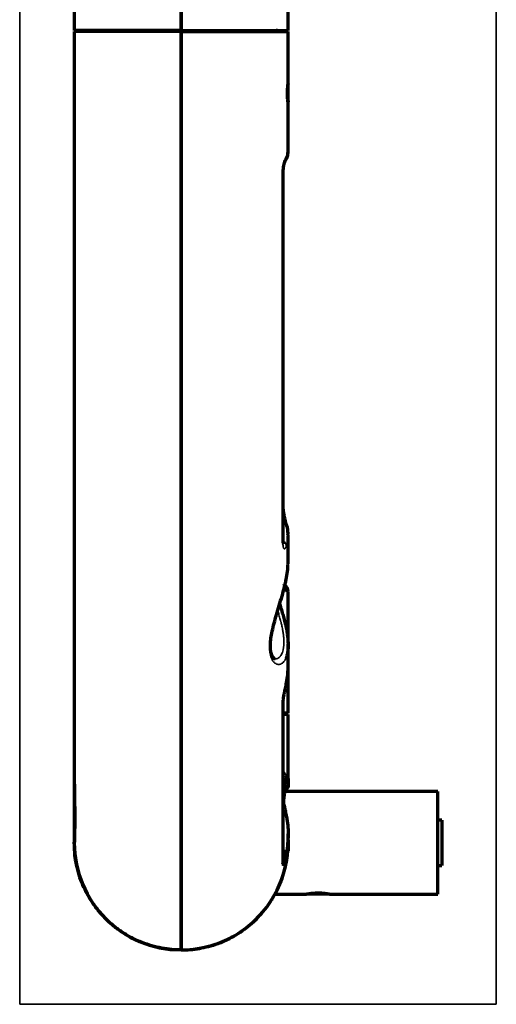
# Model space of a CAD drawing. Units: millimetres. Extents: x 121 to 1072, y 266 to 764.
# Drawn here: x 121 to 177, y 397 to 512 of the extents above; entities that cross this region are included whole.
import ezdxf

# ---------------------------------------------------------------- set-up
doc = ezdxf.new("R2010")
doc.units = ezdxf.units.MM
doc.layers.add('1', color=7, linetype='Continuous', true_color=0xffffff)

msp = doc.modelspace()

# ---------------------------------------------------------------- linework, layer by layer
at = {"layer": '1', "color": 8, "linetype": 'Continuous', "lineweight": 35}
for p, q in [((120.76, 396.79), (120.76, 764.24)), ((176.5, 764.24), (176.5, 396.79)), ((120.76, 396.79), (176.5, 396.79))]:
    msp.add_line(p, q, dxfattribs=at)
at = {"layer": '1', "color": 155, "linetype": 'Continuous', "lineweight": 70}
for p, q in [((127.15, 540.57), (127.15, 510.57)), ((139.65, 540.57), (139.65, 510.57)), ((139.65, 510.57), (139.65, 540.57)), ((152.15, 510.57), (152.15, 518.98)), ((139.65, 510.57), (127.15, 510.57)), ((128.46, 510.57), (127.15, 510.57)), ((127.15, 510.57), (127.15, 510.57)), ((139.65, 510.42), (127.15, 510.42)), ((127.15, 510.42), (127.15, 415.64)), ((139.65, 510.57), (139.65, 510.42)), ((139.65, 510.57), (139.65, 510.42)), ((139.65, 510.57), (152.15, 510.57)), ((139.65, 510.42), (139.65, 403.14)), ((139.65, 510.42), (152.15, 510.42)), ((139.65, 403.14), (139.65, 510.42)), ((150.85, 510.57), (152.15, 510.57)), ((152.15, 510.57), (152.15, 510.57)), ((152.15, 504.27), (152.15, 510.42)), ((152.15, 502.32), (152.15, 504.22)), ((152.15, 496.33), (152.15, 502.29)), ((152.15, 496.2), (152.15, 496.33)), ((151.59, 450.79), (151.59, 494.09)), ((152.15, 448.37), (152.15, 451.54)), ((152.15, 439), (152.15, 444.99)), ((152.15, 438.89), (152.15, 438.8)), ((152.15, 436.16), (152.15, 438.8)), ((152.15, 430.79), (152.15, 436.16)), ((151.59, 413.45), (151.59, 432.24)), ((152.15, 430.79), (151.59, 430.79)), ((152.15, 430.64), (151.59, 430.64)), ((152.15, 423.14), (152.15, 430.64)), ((169.65, 421.64), (151.77, 421.64)), ((169.65, 409.64), (169.65, 421.64)), ((170.15, 418.29), (169.65, 418.29)), ((170.15, 418.29), (170.15, 412.99)), ((152.15, 415.99), (152.15, 416.69)), ((152.15, 415.99), (152.15, 414.69)), ((151.59, 414.39), (151.85, 414.39)), ((151.85, 414.39), (151.85, 414.59)), ((151.85, 414.39), (151.95, 414.49)), ((152.07, 414.61), (152.15, 414.69)), ((151.59, 413.35), (151.59, 413.35)), ((169.65, 412.99), (170.15, 412.99)), ((150.62, 409.64), (154.32, 409.64)), ((156.9, 409.64), (154.4, 409.64)), ((156.98, 409.64), (169.65, 409.64))]:
    msp.add_line(p, q, dxfattribs=at)
at = {"layer": '1', "color": 155, "linetype": 'Continuous', "lineweight": 35}
for p, q in [((151.54, 450.6), (151.54, 494.04)), ((152.15, 444.99), (152.03, 444.99)), ((151.54, 413.14), (151.54, 432))]:
    msp.add_line(p, q, dxfattribs=at)
at = {"layer": '1', "color": 155, "linetype": 'Continuous', "lineweight": 70}
for centre, radius, start, end in [((128.4, 509.82), 0.75, 52.9045, 90), ((128.4, 509.82), 0.75, 53.1295, 90), ((150.9, 509.82), 0.75, 90, 127.0955), ((150.9, 509.82), 0.75, 90, 126.8705), ((151.15, 444.99), 1, 0.9275, 50.8356), ((139.65, 415.64), 12.5, 180, 270), ((139.65, 415.64), 12.5, 270, 355.4634)]:
    msp.add_arc(centre, radius, start, end, dxfattribs=at)
at = {"layer": '1', "color": 155, "linetype": 'Continuous', "lineweight": 35}
for centre, major_axis, ratio, start_param, end_param in [((150.97, 495.88), (-0.758, 0.652), 0.961227, 3.145474, 3.843497), ((150.59, 494.09), (1, 0), 0.166267, 5.969062, 6.29652), ((151.01, 452.52), (-0.958, -0.287), 0.835218, 3.142239, 3.835347), ((150.95, 450.4), (-0.941, 0.338), 0.835846, 3.412358, 4.294917), ((150.59, 450.79), (1, 0), 0.606512, 5.969062, 6.283189), ((150.59, 432.24), (1, 0), 0.795075, 5.969062, 6.287255), ((150.99, 418.56), (-0.986, -0.169), 0.200795, 3.116672, 4.028161)]:
    msp.add_ellipse(centre, major_axis=major_axis, ratio=ratio, start_param=start_param, end_param=end_param, dxfattribs=at)
at = {"layer": '1', "color": 155, "linetype": 'Continuous', "lineweight": 70}
for centre, major_axis, ratio, start_param, end_param in [((151.01, 452.52), (-0.958, -0.287), 0.835218, 2.913755, 3.147845), ((151.04, 444.99), (-0.026, -1), 0.990266, 1.596722, 2.287448), ((150.95, 434.32), (-0.976, 0.217), 0.516557, 3.130415, 3.277252), ((150.97, 414.66), (-0.983, 0.184), 0.209126, 3.16917, 4.062365), ((150.59, 413.45), (1, 0), 0.986184, 5.969062, 6.283189)]:
    msp.add_ellipse(centre, major_axis=major_axis, ratio=ratio, start_param=start_param, end_param=end_param, dxfattribs=at)
for points, knots in [([(152.15, 502.2), (152.14, 502.2), (152.14, 502.23), (152.12, 502.33), (152.12, 502.41), (152.1, 502.55), (152.1, 502.61), (152.09, 502.72), (152.09, 502.78), (152.09, 502.91), (152.08, 502.98), (152.08, 503.11), (152.08, 503.18), (152.08, 503.32), (152.08, 503.39), (152.09, 503.53), (152.09, 503.59), (152.1, 503.72), (152.1, 503.79), (152.11, 503.9), (152.11, 503.96), (152.12, 504.01)], [0, 0, 0, 0, 0.162444, 0.162444, 0.329955, 0.329955, 0.413711, 0.413711, 0.497466, 0.497466, 0.581222, 0.581222, 0.664978, 0.664978, 0.748733, 0.748733, 0.832489, 0.832489, 0.916244, 0.916244, 1, 1, 1, 1]), ([(152.12, 504.01), (152.12, 504.11), (152.13, 504.19), (152.14, 504.3), (152.15, 504.33), (152.15, 504.33), (152.15, 504.33), (152.15, 504.33)], [0, 0, 0, 0, 0.490256, 0.490256, 0.980512, 0.980512, 1, 1, 1, 1]), ([(152.15, 504.32), (152.15, 504.32), (152.15, 504.32), (152.15, 504.3), (152.15, 504.3), (152.15, 504.29)], [0, 0, 0, 0, 0.454545, 0.454545, 1, 1, 1, 1]), ([(152.15, 502.32), (152.15, 502.31), (152.15, 502.3), (152.15, 502.26), (152.15, 502.24), (152.15, 502.22), (152.15, 502.22), (152.15, 502.21)], [0, 0, 0, 0, 0.170163, 0.170163, 0.752914, 0.752914, 1, 1, 1, 1]), ([(151.72, 495.24), (151.8, 495.33), (151.96, 495.54), (152.13, 495.92), (152.14, 496.2), (152.13, 496.32)], [0, 0, 0, 0, 0.311267, 0.72481, 1, 1, 1, 1]), ([(151.59, 494.09), (151.59, 494.14), (151.59, 494.3), (151.62, 494.61), (151.68, 494.97), (151.75, 495.21), (151.79, 495.32), (151.8, 495.34), (151.8, 495.34)], [0, 0, 0, 0, 0.083451, 0.294424, 0.521111, 0.766663, 0.921332, 1, 1, 1, 1]), ([(151.85, 453.25), (151.85, 453.26), (151.81, 453.38), (151.74, 453.71), (151.65, 454.17), (151.6, 454.54), (151.59, 454.75), (151.59, 454.8), (151.59, 454.81)], [0, 0, 0, 0, 0.012933, 0.304116, 0.592958, 0.813663, 0.992189, 1, 1, 1, 1]), ([(152.14, 451.6), (152.14, 451.67), (152.16, 452.04), (152.09, 452.45), (151.97, 452.77), (151.96, 452.81)], [0, 0, 0, 0, 0.175536, 0.90277, 1, 1, 1, 1]), ([(151.6, 450.61), (151.6, 450.61), (151.6, 450.62), (151.59, 450.67), (151.59, 450.75), (151.59, 450.79)], [0, 0, 0, 0, 0.159181, 0.589904, 1, 1, 1, 1]), ([(151.81, 445.89), (151.85, 446.07), (151.96, 446.57), (152.09, 447.35), (152.14, 447.9), (152.14, 448.15)], [0, 0, 0, 0, 0.213955, 0.627697, 1, 1, 1, 1]), ([(150.62, 437.14), (150.62, 437.14), (150.59, 437.14), (150.49, 437.19), (150.32, 437.39), (150.17, 437.77), (150.08, 438.31), (150.08, 438.98), (150.17, 439.74), (150.34, 440.6), (150.58, 441.55), (150.88, 442.57), (151.2, 443.65), (151.52, 444.73), (151.71, 445.48), (151.8, 445.85), (151.81, 445.89)], [0, 0, 0, 0, 0.043512, 0.124761, 0.198757, 0.27827, 0.353922, 0.427827, 0.499646, 0.575257, 0.651955, 0.73392, 0.819301, 0.907294, 0.988799, 1, 1, 1, 1]), ([(151.8, 445.59), (151.8, 445.59), (151.8, 445.61), (151.76, 445.69), (151.73, 445.8), (151.71, 445.87)], [0, 0, 0, 0, 0.216391, 0.587533, 1, 1, 1, 1]), ([(151.17, 443.53), (151.24, 443.31), (151.31, 443.09), (151.44, 442.65), (151.51, 442.43), (151.63, 442), (151.69, 441.78), (151.77, 441.46), (151.79, 441.35), (151.83, 441.19), (151.84, 441.14), (151.87, 441.03), (151.88, 440.98), (151.94, 440.71), (151.98, 440.51), (152.04, 440.1), (152.07, 439.91), (152.11, 439.62), (152.12, 439.52), (152.13, 439.38), (152.13, 439.34), (152.14, 439.24), (152.14, 439.2), (152.15, 438.97), (152.16, 438.8), (152.15, 438.47), (152.14, 438.31), (152.12, 438.09), (152.11, 438.01), (152.09, 437.91), (152.08, 437.87), (152.07, 437.81), (152.06, 437.77), (152.03, 437.61), (152, 437.49), (151.95, 437.35), (151.94, 437.32), (151.93, 437.29)], [0, 0, 0, 0, 0.0888, 0.0888, 0.177689, 0.177689, 0.266578, 0.266578, 0.311022, 0.311022, 0.333244, 0.333244, 0.355467, 0.355467, 0.444356, 0.444356, 0.533244, 0.533244, 0.577689, 0.577689, 0.599911, 0.599911, 0.622133, 0.622133, 0.711022, 0.711022, 0.799911, 0.799911, 0.844356, 0.844356, 0.866578, 0.866578, 0.8888, 0.8888, 0.977689, 0.977689, 1, 1, 1, 1]), ([(152.15, 439), (152.15, 439), (152.15, 439), (152.15, 438.98), (152.15, 438.98), (152.15, 438.97), (152.15, 438.95), (152.15, 438.92), (152.14, 438.89), (152.14, 438.88), (152.14, 438.88), (152.14, 438.87)], [0, 0, 0, 0, 0.392234, 0.392234, 0.490292, 0.490292, 0.588351, 0.784468, 0.980584, 0.980584, 1, 1, 1, 1]), ([(151.93, 434.17), (152, 434.47), (152.05, 434.78), (152.11, 435.24), (152.12, 435.39), (152.14, 435.62), (152.14, 435.7), (152.15, 435.85), (152.15, 435.93), (152.15, 436.08), (152.15, 436.15), (152.15, 436.22)], [0, 0, 0, 0, 0.447603, 0.447603, 0.671404, 0.671404, 0.783304, 0.783304, 0.895205, 0.895205, 1, 1, 1, 1]), ([(151.59, 432.25), (151.59, 432.27), (151.59, 432.33), (151.61, 432.51), (151.65, 432.8), (151.73, 433.21), (151.83, 433.68), (151.9, 433.96), (151.93, 434.09)], [0, 0, 0, 0, 0.084278, 0.201315, 0.355458, 0.552511, 0.787377, 1, 1, 1, 1]), ([(139.65, 431.39), (139.65, 431.37), (139.65, 431.34), (139.65, 431.29), (139.65, 431.24), (139.65, 431.17), (139.65, 431.08), (139.65, 430.97), (139.65, 430.86), (139.65, 430.78), (139.65, 430.73), (139.65, 430.69), (139.65, 430.67), (139.65, 430.64), (139.65, 430.64), (139.65, 430.64)], [0, 0, 0, 0, 0.041681, 0.08322, 0.125026, 0.187914, 0.249846, 0.375464, 0.499492, 0.624447, 0.683864, 0.749324, 0.82877, 0.911942, 1, 1, 1, 1]), ([(139.65, 430.68), (139.65, 430.67), (139.65, 430.66), (139.65, 430.64), (139.65, 430.64), (139.65, 430.64)], [0, 0, 0, 0, 0.155006, 0.565447, 1, 1, 1, 1]), ([(139.65, 428.39), (139.65, 428.43), (139.65, 428.46), (139.65, 428.6), (139.65, 428.72), (139.65, 428.98), (139.65, 429.13), (139.65, 429.28)], [0, 0, 0, 0, 0.169401, 0.169401, 0.584726, 0.584726, 1, 1, 1, 1]), ([(139.65, 426.94), (139.65, 426.94), (139.65, 426.94), (139.65, 426.92), (139.65, 426.9), (139.65, 426.87), (139.65, 426.84), (139.65, 426.79), (139.65, 426.76), (139.65, 426.69), (139.65, 426.65), (139.65, 426.57), (139.65, 426.52), (139.65, 426.43), (139.65, 426.39), (139.65, 426.29), (139.65, 426.24), (139.65, 426.19)], [0, 0, 0, 0, 0.124146, 0.124146, 0.249268, 0.249268, 0.37439, 0.37439, 0.499512, 0.499512, 0.624634, 0.624634, 0.749756, 0.749756, 0.874878, 0.874878, 1, 1, 1, 1]), ([(151.96, 423.48), (151.99, 423.44), (152.06, 423.33), (152.14, 423.2), (152.15, 423.18), (152.15, 423.17)], [0, 0, 0, 0, 0.221342, 0.620394, 1, 1, 1, 1]), ([(127.15, 423.17), (127.15, 423.04), (127.15, 422.92), (127.15, 422.66), (127.15, 422.53), (127.16, 422.26), (127.16, 422.11), (127.16, 421.82), (127.16, 421.67), (127.17, 421.35), (127.17, 421.18), (127.18, 420.85), (127.18, 420.67), (127.19, 420.32), (127.19, 420.14), (127.19, 419.77), (127.2, 419.59), (127.2, 419.22), (127.2, 419.03), (127.2, 418.67), (127.2, 418.49), (127.2, 418.13), (127.2, 417.96), (127.2, 417.62), (127.19, 417.46), (127.19, 417.14), (127.18, 416.99), (127.18, 416.69), (127.17, 416.55), (127.16, 416.28), (127.16, 416.15), (127.16, 415.89), (127.15, 415.76), (127.15, 415.64)], [0, 0, 0, 0, 0.0625, 0.0625, 0.125, 0.125, 0.1875, 0.1875, 0.25, 0.25, 0.3125, 0.3125, 0.375, 0.375, 0.4375, 0.4375, 0.5, 0.5, 0.5625, 0.5625, 0.625, 0.625, 0.6875, 0.6875, 0.75, 0.75, 0.8125, 0.8125, 0.875, 0.875, 0.9375, 0.9375, 1, 1, 1, 1]), ([(152.15, 422.25), (152.14, 422.23), (152.12, 422.2), (152, 421.97), (151.91, 421.75), (151.87, 421.66)], [0, 0, 0, 0, 0.372244, 0.772743, 1, 1, 1, 1]), ([(152.1, 422.16), (152.1, 422.16), (152.13, 422.22), (152.14, 422.23), (152.15, 422.25)], [0, 0, 0, 0, 0.058168, 1, 1, 1, 1]), ([(151.65, 420.22), (151.65, 420.45), (151.66, 420.77), (151.7, 421.03), (151.71, 421.11)], [0, 0, 0, 0, 0.698099, 1, 1, 1, 1]), ([(151.97, 418.78), (151.96, 418.86), (151.91, 419.12), (151.81, 419.58), (151.7, 420.05), (151.63, 420.32), (151.61, 420.43), (151.6, 420.45)], [0, 0, 0, 0, 0.127237, 0.415, 0.69678, 0.926255, 1, 1, 1, 1]), ([(151.98, 418.72), (152.04, 418.37), (152.09, 418.02), (152.13, 417.49), (152.14, 417.31), (152.15, 417.04), (152.15, 416.96), (152.15, 416.78), (152.15, 416.69), (152.15, 416.24), (152.11, 415.53), (152.01, 414.83), (151.95, 414.48)], [0, 0, 0, 0, 0.25, 0.25, 0.375, 0.375, 0.4375, 0.4375, 0.5, 0.5, 0.75, 1, 1, 1, 1]), ([(152.08, 414.58), (152.08, 414.58), (152.08, 414.58), (152.08, 414.58), (152.08, 414.61), (152.09, 414.71), (152.1, 414.79), (152.11, 414.94), (152.12, 415), (152.12, 415.11), (152.13, 415.17), (152.13, 415.3), (152.14, 415.37), (152.14, 415.51), (152.15, 415.57), (152.15, 415.71), (152.15, 415.78), (152.15, 415.91), (152.15, 415.96), (152.15, 416.02)], [0, 0, 0, 0, 0.002839, 0.002839, 0.205638, 0.205638, 0.408436, 0.408436, 0.509836, 0.509836, 0.611235, 0.611235, 0.712634, 0.712634, 0.814034, 0.814034, 0.915433, 0.915433, 1, 1, 1, 1]), ([(151.95, 414.48), (151.93, 414.38), (151.91, 414.28), (151.88, 414.16), (151.88, 414.14), (151.87, 414.09), (151.85, 414.02), (151.82, 413.91), (151.8, 413.82), (151.78, 413.76), (151.78, 413.74), (151.77, 413.7), (151.76, 413.68), (151.73, 413.58), (151.71, 413.51), (151.68, 413.42), (151.67, 413.39), (151.66, 413.35), (151.65, 413.33), (151.64, 413.31), (151.64, 413.29), (151.61, 413.24), (151.6, 413.2), (151.58, 413.17), (151.58, 413.16), (151.57, 413.15), (151.57, 413.14), (151.56, 413.13), (151.56, 413.13), (151.55, 413.12), (151.54, 413.12), (151.54, 413.14)], [0, 0, 0, 0, 0.125, 0.125, 0.15625, 0.15625, 0.1875, 0.25, 0.3125, 0.3125, 0.34375, 0.34375, 0.375, 0.375, 0.5, 0.5, 0.5625, 0.5625, 0.59375, 0.59375, 0.625, 0.625, 0.75, 0.75, 0.78125, 0.78125, 0.8125, 0.8125, 0.875, 0.875, 1, 1, 1, 1]), ([(154.57, 409.68), (154.52, 409.68), (154.47, 409.67), (154.42, 409.66), (154.4, 409.66), (154.38, 409.65), (154.37, 409.65), (154.36, 409.65), (154.35, 409.65), (154.33, 409.64), (154.32, 409.64), (154.32, 409.64), (154.32, 409.64), (154.32, 409.64)], [0, 0, 0, 0, 0.326264, 0.326264, 0.489396, 0.489396, 0.570962, 0.570962, 0.652529, 0.652529, 0.978793, 0.978793, 1, 1, 1, 1]), ([(156.99, 409.64), (156.99, 409.64), (156.98, 409.64), (156.96, 409.65), (156.96, 409.65), (156.95, 409.65), (156.94, 409.65), (156.92, 409.65), (156.89, 409.66), (156.85, 409.67), (156.82, 409.67), (156.81, 409.67), (156.78, 409.68), (156.77, 409.68), (156.71, 409.69), (156.65, 409.7), (156.57, 409.71), (156.56, 409.71), (156.52, 409.71), (156.47, 409.72), (156.39, 409.73), (156.31, 409.73), (156.24, 409.74), (156.2, 409.74), (156.08, 409.75), (156, 409.76), (155.88, 409.76), (155.84, 409.76), (155.77, 409.76), (155.75, 409.76), (155.71, 409.76), (155.69, 409.77), (155.59, 409.77), (155.5, 409.76), (155.38, 409.76), (155.34, 409.76), (155.26, 409.75), (155.22, 409.75), (155.1, 409.74), (155.02, 409.74), (154.93, 409.73), (154.91, 409.73), (154.88, 409.72), (154.86, 409.72), (154.81, 409.72), (154.74, 409.71), (154.68, 409.7), (154.62, 409.69), (154.6, 409.69), (154.57, 409.68)], [0, 0, 0, 0, 0.071818, 0.071818, 0.091155, 0.091155, 0.110492, 0.110492, 0.149167, 0.187841, 0.187841, 0.207178, 0.207178, 0.226515, 0.226515, 0.303864, 0.303864, 0.323201, 0.323201, 0.342538, 0.381212, 0.419886, 0.419886, 0.458561, 0.458561, 0.535909, 0.535909, 0.574583, 0.574583, 0.59392, 0.59392, 0.613258, 0.613258, 0.690606, 0.690606, 0.72928, 0.72928, 0.767955, 0.767955, 0.845303, 0.845303, 0.86464, 0.86464, 0.883977, 0.883977, 0.922652, 0.961326, 0.961326, 1, 1, 1, 1])]:
    msp.add_open_spline(points, degree=3, knots=knots, dxfattribs=at)
at = {"layer": '1', "color": 155, "linetype": 'Continuous', "lineweight": 35}
for points, knots in [([(151.54, 494.04), (151.54, 494.09), (151.54, 494.14), (151.55, 494.22), (151.55, 494.25), (151.55, 494.3), (151.55, 494.33), (151.56, 494.46), (151.57, 494.56), (151.59, 494.69), (151.59, 494.71), (151.6, 494.76), (151.6, 494.79), (151.61, 494.86), (151.62, 494.91), (151.65, 495.05), (151.67, 495.14), (151.7, 495.24), (151.7, 495.26), (151.71, 495.3), (151.72, 495.32), (151.73, 495.37), (151.75, 495.41), (151.78, 495.51), (151.8, 495.57), (151.83, 495.64), (151.83, 495.66), (151.85, 495.68), (151.86, 495.72), (151.88, 495.75), (151.91, 495.81), (151.93, 495.84), (151.95, 495.86)], [0, 0, 0, 0, 0.0625, 0.0625, 0.09375, 0.09375, 0.125, 0.125, 0.25, 0.25, 0.28125, 0.28125, 0.3125, 0.3125, 0.375, 0.375, 0.5, 0.5, 0.53125, 0.53125, 0.5625, 0.5625, 0.625, 0.625, 0.75, 0.75, 0.78125, 0.78125, 0.8125, 0.875, 0.875, 1, 1, 1, 1]), ([(151.95, 495.86), (152.02, 495.93), (152.07, 496.01), (152.12, 496.12), (152.13, 496.16), (152.14, 496.21), (152.15, 496.23), (152.15, 496.27), (152.15, 496.29), (152.15, 496.31), (152.15, 496.32), (152.15, 496.32)], [0, 0, 0, 0, 0.487463, 0.487463, 0.731195, 0.731195, 0.85306, 0.85306, 0.974926, 0.974926, 1, 1, 1, 1]), ([(152.15, 451.58), (152.15, 451.74), (152.13, 452.08), (152.05, 452.43), (152, 452.62)], [0, 0, 0, 0, 0.434869, 1, 1, 1, 1]), ([(152.15, 451.59), (152.15, 451.54), (152.15, 451.49), (152.15, 451.25), (152.11, 450.86), (152, 450.48), (151.93, 450.29)], [0, 0, 0, 0, 0.104695, 0.104695, 0.552347, 1, 1, 1, 1]), ([(151.93, 450.29), (151.92, 450.26), (151.91, 450.24), (151.9, 450.2), (151.89, 450.19), (151.88, 450.17), (151.88, 450.16), (151.85, 450.11), (151.83, 450.08), (151.8, 450.05), (151.79, 450.04), (151.77, 450.02), (151.77, 450.02), (151.76, 450.02), (151.75, 450.01), (151.72, 450.01), (151.7, 450.01), (151.67, 450.03), (151.66, 450.04), (151.65, 450.05), (151.64, 450.06), (151.63, 450.07), (151.63, 450.08), (151.61, 450.12), (151.59, 450.16), (151.58, 450.22), (151.58, 450.23), (151.57, 450.26), (151.57, 450.27), (151.56, 450.32), (151.56, 450.35), (151.55, 450.45), (151.54, 450.52), (151.54, 450.6)], [0, 0, 0, 0, 0.0625, 0.0625, 0.09375, 0.09375, 0.125, 0.125, 0.25, 0.25, 0.3125, 0.3125, 0.34375, 0.34375, 0.375, 0.375, 0.5, 0.5, 0.5625, 0.5625, 0.59375, 0.59375, 0.625, 0.625, 0.75, 0.75, 0.78125, 0.78125, 0.8125, 0.8125, 0.875, 0.875, 1, 1, 1, 1]), ([(151.93, 437.29), (151.9, 437.22), (151.86, 437.14), (151.8, 437.03), (151.78, 436.99), (151.74, 436.93), (151.72, 436.91), (151.7, 436.87), (151.68, 436.85), (151.61, 436.76), (151.55, 436.7), (151.43, 436.61), (151.37, 436.57), (151.24, 436.51), (151.17, 436.5), (151.09, 436.49), (151.07, 436.49), (151.03, 436.49), (150.98, 436.49), (150.93, 436.5), (150.83, 436.52), (150.77, 436.55), (150.64, 436.62), (150.57, 436.67), (150.49, 436.76), (150.46, 436.79), (150.41, 436.84), (150.4, 436.86), (150.37, 436.9), (150.36, 436.92), (150.29, 437.02), (150.25, 437.11), (150.16, 437.32), (150.12, 437.43), (150.08, 437.62), (150.07, 437.68), (150.05, 437.79), (150.04, 437.82), (150.03, 437.89), (150.03, 437.93), (150.02, 438), (150.02, 438.04), (150.01, 438.11), (150, 438.23), (150, 438.35), (150, 438.59), (150.01, 438.94), (150.06, 439.31), (150.09, 439.55), (150.1, 439.6), (150.12, 439.7), (150.14, 439.85), (150.17, 440), (150.23, 440.3), (150.28, 440.51), (150.38, 440.93), (150.44, 441.14), (150.52, 441.42), (150.53, 441.47), (150.56, 441.58), (150.61, 441.74), (150.65, 441.91), (150.75, 442.24), (150.82, 442.46), (150.95, 442.9), (151.02, 443.12), (151.1, 443.4), (151.12, 443.46), (151.15, 443.57), (151.17, 443.62), (151.22, 443.79), (151.25, 443.9), (151.35, 444.23), (151.42, 444.45), (151.54, 444.89), (151.6, 445.1), (151.68, 445.43), (151.71, 445.53), (151.75, 445.69), (151.76, 445.75), (151.79, 445.85), (151.8, 445.9), (151.86, 446.17), (151.91, 446.37), (151.99, 446.77), (152.02, 446.97), (152.08, 447.35), (152.1, 447.53), (152.13, 447.8), (152.13, 447.89), (152.14, 448.02), (152.14, 448.06), (152.15, 448.12), (152.15, 448.14), (152.15, 448.19), (152.15, 448.21), (152.15, 448.23)], [0, 0, 0, 0, 0.026053, 0.026053, 0.043445, 0.043445, 0.052141, 0.052141, 0.060837, 0.060837, 0.095621, 0.095621, 0.130405, 0.130405, 0.165188, 0.165188, 0.173884, 0.173884, 0.18258, 0.199972, 0.199972, 0.234756, 0.234756, 0.26954, 0.26954, 0.286932, 0.286932, 0.295628, 0.295628, 0.304324, 0.304324, 0.339107, 0.339107, 0.373891, 0.373891, 0.391283, 0.391283, 0.399979, 0.399979, 0.408675, 0.408675, 0.417371, 0.417371, 0.426067, 0.443459, 0.443459, 0.478243, 0.513027, 0.513027, 0.521722, 0.521722, 0.530418, 0.54781, 0.54781, 0.582594, 0.582594, 0.617378, 0.617378, 0.626074, 0.626074, 0.63477, 0.652162, 0.652162, 0.686946, 0.686946, 0.721729, 0.721729, 0.730425, 0.730425, 0.739121, 0.739121, 0.756513, 0.756513, 0.791297, 0.791297, 0.826081, 0.826081, 0.843473, 0.843473, 0.852169, 0.852169, 0.860865, 0.860865, 0.895649, 0.895649, 0.930432, 0.930432, 0.965216, 0.965216, 0.982608, 0.982608, 0.991304, 0.991304, 0.995652, 0.995652, 1, 1, 1, 1]), ([(152.03, 444.99), (152.01, 444.99), (151.99, 445), (151.96, 445.04), (151.94, 445.06), (151.92, 445.09), (151.91, 445.11), (151.87, 445.18), (151.84, 445.24), (151.8, 445.33), (151.8, 445.35), (151.78, 445.39), (151.78, 445.41), (151.76, 445.47), (151.74, 445.51), (151.73, 445.55), (151.73, 445.55)], [0, 0, 0, 0, 0.249548, 0.249548, 0.374322, 0.374322, 0.499095, 0.499095, 0.748643, 0.748643, 0.81103, 0.81103, 0.873417, 0.873417, 0.998191, 1, 1, 1, 1]), ([(150.62, 437.14), (150.63, 437.14), (150.63, 437.14), (150.65, 437.14), (150.7, 437.14), (150.74, 437.14), (150.83, 437.16), (150.88, 437.18), (150.99, 437.23), (151.04, 437.27), (151.12, 437.33), (151.15, 437.35), (151.2, 437.4), (151.22, 437.43), (151.29, 437.52), (151.33, 437.58), (151.41, 437.73), (151.45, 437.81), (151.52, 437.99), (151.55, 438.08), (151.58, 438.21), (151.58, 438.24), (151.59, 438.3), (151.61, 438.38), (151.62, 438.46), (151.65, 438.64), (151.67, 438.89), (151.67, 439.16), (151.66, 439.38), (151.66, 439.45), (151.65, 439.6), (151.64, 439.67), (151.62, 439.9), (151.6, 440.06), (151.55, 440.38), (151.52, 440.54), (151.45, 440.88), (151.41, 441.05), (151.36, 441.26), (151.35, 441.31), (151.33, 441.39), (151.29, 441.53), (151.26, 441.66), (151.19, 441.92), (151.14, 442.09), (151.04, 442.43), (150.99, 442.58), (150.94, 442.74)], [0, 0, 0, 0, 0.006035, 0.006035, 0.020975, 0.050853, 0.050853, 0.11061, 0.11061, 0.170367, 0.170367, 0.200245, 0.200245, 0.230123, 0.230123, 0.28988, 0.28988, 0.349637, 0.349637, 0.409394, 0.409394, 0.424333, 0.424333, 0.439272, 0.469151, 0.469151, 0.528907, 0.588664, 0.588664, 0.618543, 0.618543, 0.648421, 0.648421, 0.708178, 0.708178, 0.767935, 0.767935, 0.827691, 0.827691, 0.84263, 0.84263, 0.85757, 0.887448, 0.887448, 0.947205, 0.947205, 1, 1, 1, 1]), ([(151.54, 432), (151.54, 432.03), (151.54, 432.06), (151.55, 432.13), (151.55, 432.17), (151.56, 432.28), (151.57, 432.37), (151.58, 432.48), (151.59, 432.5), (151.59, 432.55), (151.6, 432.57), (151.61, 432.64), (151.62, 432.69), (151.64, 432.83), (151.66, 432.93), (151.69, 433.05), (151.69, 433.08), (151.7, 433.13), (151.71, 433.15), (151.72, 433.23), (151.73, 433.28), (151.77, 433.42), (151.79, 433.52), (151.82, 433.64), (151.82, 433.67), (151.83, 433.72), (151.85, 433.79), (151.86, 433.86), (151.89, 434), (151.91, 434.08), (151.93, 434.17)], [0, 0, 0, 0, 0.0625, 0.0625, 0.125, 0.125, 0.25, 0.25, 0.28125, 0.28125, 0.3125, 0.3125, 0.375, 0.375, 0.5, 0.5, 0.53125, 0.53125, 0.5625, 0.5625, 0.625, 0.625, 0.75, 0.75, 0.78125, 0.78125, 0.8125, 0.875, 0.875, 1, 1, 1, 1]), ([(151.6, 424.02), (151.71, 423.87), (151.84, 423.67), (151.94, 423.52), (151.96, 423.48)], [0, 0, 0, 0, 0.730593, 1, 1, 1, 1]), ([(151.69, 421.66), (151.74, 421.76), (151.82, 421.91), (151.85, 421.93), (151.86, 421.95)], [0, 0, 0, 0, 0.515455, 1, 1, 1, 1])]:
    msp.add_open_spline(points, degree=3, knots=knots, dxfattribs=at)
at = {"layer": '1', "color": 155, "linetype": 'Continuous', "lineweight": 70}
for points, degree in [([(152.15, 496.32), (152.15, 496.33), (152.15, 496.33), (152.15, 496.34)], 3), ([(151.96, 452.81), (151.92, 452.96), (151.85, 453.25)], 2), ([(152.15, 448.23), (152.15, 448.31), (152.15, 448.38), (152.15, 448.45)], 3), ([(139.65, 428.14), (139.65, 428.14), (139.65, 428.14), (139.65, 428.16)], 3), ([(139.65, 426.68), (139.65, 426.72), (139.65, 426.76), (139.65, 426.8)], 3), ([(151.74, 421.09), (151.77, 422.28), (151.97, 423.47)], 2), ([(152.15, 423.17), (152.15, 423.1), (152.15, 422.95), (152.15, 422.72), (152.15, 422.49), (152.15, 422.33), (152.15, 422.25)], 3), ([(150.23, 408.97), (150.21, 408.94), (150.2, 408.93), (150.2, 408.93)], 3)]:
    msp.add_open_spline(points, degree=degree, dxfattribs=at)
for points, weights in [([(152.15, 422.25), (152.15, 421.96), (151.86, 421.95)], [1, 0.719413702572, 1]), ([(139.65, 403.14), (151.02, 403.14), (152.1, 414.46)], [1, 0.726327898671, 0.964080536701])]:
    msp.add_rational_spline(points, weights, degree=2, dxfattribs=at)
msp.add_rational_spline([(139.65, 403.14), (127.15, 403.14), (127.15, 415.64), (127.15, 415.65), (127.15, 415.65)], [1, 0.707106781187, 1, 0.999835247543, 0.999670680433], degree=2, knots=[0, 0, 0, 0.999438, 0.999438, 1, 1, 1], dxfattribs=at)

doc.saveas('drawing.dxf')
